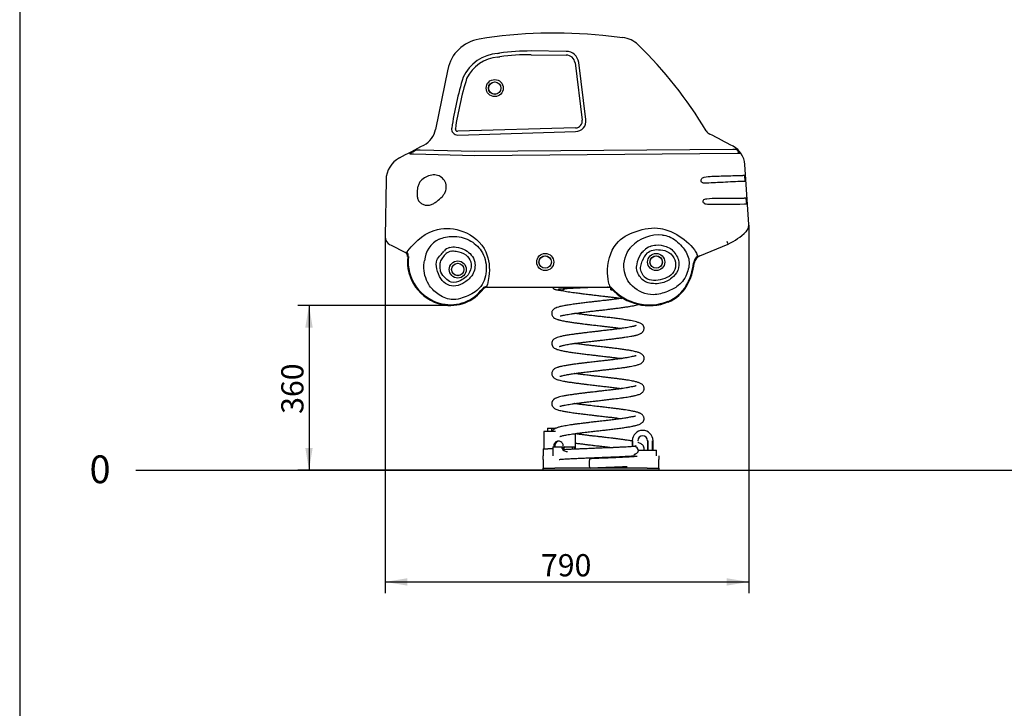
# Model space of a CAD drawing. Units: millimetres. Extents: x 20 to 203, y 5 to 287.
# Drawn here: x 20 to 126, y 162 to 236 of the extents above; entities that cross this region are included whole.
import ezdxf
from ezdxf.enums import TextEntityAlignment as Align
from ezdxf.lldxf.tags import DXFTag

# ---------------------------------------------------------------- set-up
doc = ezdxf.new("R2010")
doc.units = ezdxf.units.MM
for name, color, linetype in [('410-0075-00', 7, 'Continuous'), ('510-0001-00', 7, 'Continuous'), ('510-0007-00', 7, 'Continuous'), ('540-0002-00', 7, 'Continuous'), ('540-0003-00', 7, 'Continuous'), ('540-0004-00', 7, 'Continuous'), ('540-0005-00', 7, 'Continuous'), ('540-0006-00', 7, 'Continuous'), ('Default', 7, 'Continuous'), ('DONUTB', 7, 'Continuous'), ('PANEL_COCHE', 7, 'Continuous'), ('Predeterminado', 7, 'Continuous'), ('TAPON-A', 7, 'Continuous')]:
    doc.layers.add(name, color=color, linetype=linetype)
doc.styles.add('SEACAD_Arial', font='arial.ttf')
tags = doc.linetypes.add('HIDDEN2', pattern=[4.7625, 3.175, -1.5875]).pattern_tags.tags
tags[6:7] = [DXFTag(74, 4), DXFTag(75, 0), DXFTag(340, '0'), DXFTag(46, 0.0), DXFTag(50, 0.0), DXFTag(44, 0.0), DXFTag(45, 0.0)]
tags[4:5] = [DXFTag(74, 4), DXFTag(75, 0), DXFTag(340, '0'), DXFTag(46, 0.0), DXFTag(50, 0.0), DXFTag(44, 0.0), DXFTag(45, 0.0)]
doc.dimstyles.new('UNE', dxfattribs={"dimtxt": 2.4, "dimasz": 2.4, "dimexe": 1.2, "dimexo": 0, "dimgap": 1.2, "dimtad": 1, "dimdec": 0, "dimlfac": 20, "dimtxsty": 'SEACAD_Arial', "dimblk1": '_SE_FILLED', "dimblk2": '_SE_FILLED', "dimsah": 1, "dimcen": 1.2, "dimadec": 1, "dimazin": 0, "dimtfac": 1, "dimtdec": 0, "dimtmove": 0, "dimatfit": 3, "dimfxl": 1, "dimtolj": 1, "dimarcsym": 0})

# ---------------------------------------------------------------- blocks, each defined once
blk = doc.blocks.new('SE1')
at = {"layer": '410-0075-00', "color": 7, "linetype": 'Continuous'}
for p, q in [((77.03, 191.82), (77.44, 191.82)), ((77.03, 191.82), (77.03, 191.47)), ((77.44, 191.82), (77.89, 191.82)), ((77.44, 191.82), (77.44, 191.47)), ((77.89, 191.82), (77.89, 191.8))]:
    blk.add_line(p, q, dxfattribs=at)
at = {"layer": '510-0001-00', "color": 7, "linetype": 'Continuous'}
for p, q in [((76.56, 188.45), (76.56, 188.85)), ((89.06, 188.85), (89.06, 188.45)), ((76.56, 188.45), (76.56, 187.7)), ((76.56, 187.7), (76.56, 187.5)), ((76.56, 187.5), (77.81, 187.5)), ((76.56, 187.3), (76.56, 187.5)), ((87.81, 187.5), (77.81, 187.5)), ((87.81, 187.5), (89.06, 187.5)), ((89.06, 187.7), (89.06, 188.45)), ((89.06, 187.5), (89.06, 187.7)), ((89.06, 187.5), (89.06, 187.3)), ((77.81, 187.3), (76.56, 187.3)), ((87.81, 187.3), (77.81, 187.3)), ((89.06, 187.3), (87.81, 187.3))]:
    blk.add_line(p, q, dxfattribs=at)
at = {"layer": '510-0007-00', "color": 7, "linetype": 'Continuous'}
for q in [(83.86, 206.98), (84.07, 206.76)]:
    blk.add_line((83.85, 206.78), q, dxfattribs=at)
at = {"layer": '540-0002-00', "color": 7, "linetype": 'Continuous'}
for p, q in [((86.18, 190.47), (86.18, 189.83)), ((86.18, 190.47), (86.24, 190.47)), ((86.24, 189.83), (86.24, 190.47)), ((87.83, 190.47), (87.83, 189.46)), ((87.83, 190.47), (87.89, 190.47)), ((87.89, 189.46), (87.89, 190.47)), ((88.38, 189.46), (88.38, 190.47)), ((88.43, 190.47), (88.38, 190.47)), ((88.43, 189.46), (88.43, 190.47))]:
    blk.add_line(p, q, dxfattribs=at)
for radius in [1.12, 0.525]:
    blk.add_arc((87.31, 190.47), radius, 0, 180, dxfattribs=at)
at = {"layer": '540-0003-00', "color": 7, "linetype": 'Continuous'}
for p in [(86.9, 189.46), (88.8, 188.85)]:
    blk.add_line(p, (88.8, 189.46), dxfattribs=at)
blk.add_open_spline([(86.36, 188.99), (86.37, 188.99), (86.38, 188.99), (86.43, 189), (86.46, 189.01), (86.51, 189.02), (86.52, 189.03), (86.55, 189.05), (86.57, 189.05), (86.61, 189.08), (86.64, 189.1), (86.68, 189.13), (86.7, 189.15), (86.72, 189.17), (86.73, 189.18), (86.77, 189.22), (86.79, 189.25), (86.82, 189.29), (86.83, 189.31), (86.85, 189.34), (86.85, 189.35), (86.88, 189.4), (86.89, 189.43), (86.9, 189.46)], degree=3, knots=[0.5445338, 0.5445338, 0.5445338, 0.5445338, 0.5625, 0.5625, 0.625, 0.625, 0.65625, 0.65625, 0.6875, 0.6875, 0.75, 0.75, 0.78125, 0.78125, 0.8125, 0.8125, 0.875, 0.875, 0.90625, 0.90625, 0.9375, 0.9375, 1, 1, 1, 1], dxfattribs=at)
at = {"layer": '540-0004-00', "color": 7, "linetype": 'Continuous'}
for p, q in [((76.54, 189.6), (76.54, 188.85)), ((76.54, 189.6), (77.05, 189.6)), ((77.58, 189.6), (77.05, 189.6)), ((77.58, 189.77), (77.58, 189.6)), ((77.58, 189.6), (77.58, 188.85)), ((77.63, 189.8), (78.48, 189.8)), ((78.55, 189.77), (78.55, 189.77)), ((78.55, 189.77), (78.55, 189.77)), ((78.74, 189.6), (78.72, 189.6)), ((78.84, 189.77), (78.84, 189.77)), ((78.88, 189.8), (79.76, 189.8)), ((79.75, 189.77), (79.75, 189.77)), ((79.76, 189.8), (79.92, 189.8)), ((79.95, 189.77), (79.95, 189.55)), ((79.99, 189.6), (79.99, 189.56)), ((76.56, 188.85), (76.54, 188.85))]:
    blk.add_line(p, q, dxfattribs=at)
blk.add_arc((78.26, 189.8), 0.5, 325.6756, 336.4218, dxfattribs=at)
for points, knots in [([(77.58, 189.77), (77.58, 189.77), (77.58, 189.77), (77.58, 189.78), (77.58, 189.78), (77.59, 189.79), (77.59, 189.79), (77.61, 189.79), (77.61, 189.79), (77.62, 189.8), (77.63, 189.8), (77.63, 189.8)], [0, 0, 0, 0, 0.125, 0.125, 0.25, 0.25, 0.5, 0.5, 0.75, 0.75, 1, 1, 1, 1]), ([(78.55, 189.77), (78.55, 189.77), (78.55, 189.77), (78.55, 189.78), (78.55, 189.78), (78.54, 189.78), (78.54, 189.78), (78.53, 189.79), (78.52, 189.79), (78.51, 189.79), (78.5, 189.8), (78.49, 189.8), (78.48, 189.8), (78.48, 189.8)], [0, 0, 0, 0, 0.0625, 0.0625, 0.125, 0.125, 0.25, 0.25, 0.5, 0.5, 0.75, 0.75, 1, 1, 1, 1]), ([(78.55, 189.77), (78.56, 189.7), (78.59, 189.63), (78.66, 189.52), (78.71, 189.46), (78.88, 189.34), (79.02, 189.3), (79.16, 189.3), (79.17, 189.3), (79.17, 189.3)], [0, 0, 0, 0, 0.125, 0.125, 0.25, 0.25, 0.5, 0.5, 0.5079494, 0.5079494, 0.5079494, 0.5079494]), ([(78.8, 189.6), (78.81, 189.62), (78.82, 189.65), (78.83, 189.69), (78.84, 189.71), (78.84, 189.74), (78.84, 189.75), (78.84, 189.77)], [0, 0, 0, 0, 0.5, 0.5, 0.75, 0.75, 1, 1, 1, 1]), ([(78.88, 189.8), (78.88, 189.8), (78.87, 189.8), (78.86, 189.79), (78.86, 189.79), (78.85, 189.79), (78.85, 189.79), (78.85, 189.78), (78.84, 189.77), (78.84, 189.77)], [0, 0, 0, 0, 0.25, 0.25, 0.5, 0.5, 0.75, 0.75, 1, 1, 1, 1]), ([(79.67, 189.54), (79.67, 189.55), (79.68, 189.56), (79.73, 189.63), (79.75, 189.7), (79.75, 189.77)], [0.8511818, 0.8511818, 0.8511818, 0.8511818, 0.875, 0.875, 1, 1, 1, 1]), ([(79.75, 189.77), (79.75, 189.78), (79.75, 189.78), (79.76, 189.79), (79.76, 189.8), (79.76, 189.8)], [0, 0, 0, 0, 0.5, 0.5, 1, 1, 1, 1]), ([(79.95, 189.77), (79.95, 189.77), (79.95, 189.78), (79.94, 189.78), (79.94, 189.79), (79.93, 189.79), (79.92, 189.8), (79.92, 189.8)], [0, 0, 0, 0, 0.25, 0.25, 0.5, 0.5, 1, 1, 1, 1])]:
    blk.add_open_spline(points, degree=3, knots=knots, dxfattribs=at)
at = {"layer": '540-0005-00', "color": 7, "linetype": 'Continuous'}
for centre, major_axis, ratio, start_param, end_param in [((78.53, 207.22), (0, -0.5), 0.875733, 6.216855, 6.283185), ((78.53, 207.22), (0, -0.5), 0.875733, 0, 0.917309), ((86.41, 189.34), (0, 0.5), 0.875733, 0, 0.067618), ((86.41, 189.34), (0, 0.5), 0.875733, 4.712389, 6.283185), ((81.62, 188.02), (0, 0.5), 0.188551, 0.005721, 3.148938), ((86.41, 189.34), (0, 0.5), 0.875733, 3.240422, 3.338231)]:
    blk.add_ellipse(centre, major_axis=major_axis, ratio=ratio, start_param=start_param, end_param=end_param, dxfattribs=at)
for points, knots in [([(77.55, 207.05), (77.55, 207.04), (77.57, 207.01), (77.62, 206.95), (77.68, 206.9), (77.76, 206.85), (77.87, 206.81), (77.99, 206.78), (78.13, 206.76), (78.29, 206.74), (78.42, 206.73), (78.5, 206.72)], [0.93531422, 0.93531422, 0.93531422, 0.93531422, 0.93638332, 0.93964627, 0.94307384, 0.94955023, 0.95790219, 0.96816559, 0.97757915, 0.98818636, 1, 1, 1, 1]), ([(78.18, 206.86), (78.19, 206.86), (78.19, 206.86), (78.26, 206.87), (78.44, 206.89), (78.7, 206.91), (79.03, 206.93), (79.43, 206.95), (79.9, 206.98), (80.42, 207), (80.92, 207.02), (81.34, 207.04), (81.57, 207.05), (81.67, 207.05)], [0.0993814, 0.0993814, 0.0993814, 0.0993814, 0.1029872, 0.1163661, 0.1314203, 0.1471072, 0.1633742, 0.180185, 0.1972463, 0.2144666, 0.2318588, 0.2433054, 0.2518066, 0.2518066, 0.2518066, 0.2518066]), ([(78.47, 206.72), (78.57, 206.7), (78.74, 206.67), (79.07, 206.61), (79.41, 206.55), (79.75, 206.5), (80.09, 206.46), (80.44, 206.41), (80.81, 206.36), (81.16, 206.32), (81.45, 206.29), (81.78, 206.25), (82.17, 206.2), (82.61, 206.15), (83.02, 206.1), (83.4, 206.06), (83.81, 206.01), (84.23, 205.96), (84.64, 205.91), (84.9, 205.87), (85.02, 205.85)], [0.00029145, 0.00029145, 0.00029145, 0.00029145, 0.0034883, 0.00672356, 0.00970863, 0.01244474, 0.01493305, 0.01717514, 0.02008005, 0.02244008, 0.02425668, 0.02570487, 0.02867127, 0.03177018, 0.03397946, 0.03642066, 0.03909343, 0.04199738, 0.04512928, 0.04782275, 0.04782275, 0.04782275, 0.04782275]), ([(83.79, 207.01), (83.69, 207.03), (83.59, 207.04), (83.48, 207.05), (83.47, 207.05)], [0.961740051, 0.961740051, 0.961740051, 0.961740051, 0.963705754, 0.963814736, 0.963814736, 0.963814736, 0.963814736]), ([(85.2, 205.88), (85.14, 205.87), (84.94, 205.84), (84.59, 205.8), (84.14, 205.74), (83.73, 205.69), (83.35, 205.64), (83.01, 205.61), (82.64, 205.56), (82.22, 205.51), (81.72, 205.46), (81.19, 205.39), (80.64, 205.33), (80.06, 205.25), (79.5, 205.17), (78.99, 205.09), (78.54, 205.01), (78.18, 204.92), (77.95, 204.83), (77.79, 204.75), (77.66, 204.66), (77.56, 204.54), (77.5, 204.43), (77.47, 204.33), (77.47, 204.23), (77.47, 204.15), (77.5, 204.04), (77.56, 203.91), (77.69, 203.77), (77.85, 203.67), (78, 203.61), (78.15, 203.56), (78.29, 203.52), (78.44, 203.48), (78.64, 203.44), (78.92, 203.38), (79.28, 203.32), (79.7, 203.26), (80.13, 203.2), (80.52, 203.15), (80.9, 203.1), (81.27, 203.06), (81.63, 203.01), (81.97, 202.98), (82.25, 202.94), (82.53, 202.91), (82.85, 202.87), (83.23, 202.83), (83.64, 202.78), (84.07, 202.73), (84.5, 202.68), (84.81, 202.63), (84.98, 202.61), (85.01, 202.61)], [0.1000837, 0.1000837, 0.1000837, 0.1000837, 0.1014434, 0.1048922, 0.1080098, 0.1107943, 0.1132425, 0.115352, 0.1172928, 0.1202936, 0.1234087, 0.1267728, 0.1304643, 0.1344869, 0.1388428, 0.1433561, 0.147788, 0.1521546, 0.1564714, 0.1586186, 0.1608108, 0.1623278, 0.1637727, 0.1648864, 0.1656602, 0.166366, 0.1672599, 0.1689495, 0.1708817, 0.1735071, 0.1761391, 0.1782938, 0.1799623, 0.181828, 0.184182, 0.1870217, 0.1903448, 0.1941473, 0.1972047, 0.2000221, 0.2025637, 0.204831, 0.2074303, 0.2095489, 0.2111905, 0.2128475, 0.2148695, 0.2172557, 0.2199828, 0.2228549, 0.2258247, 0.2288923, 0.2297509, 0.2297509, 0.2297509, 0.2297509]), ([(78.37, 203.95), (78.37, 203.95), (78.37, 203.95), (78.39, 203.95), (78.44, 203.96), (78.54, 203.99), (78.72, 204.03), (78.95, 204.07), (79.24, 204.13), (79.57, 204.18), (79.99, 204.24), (80.48, 204.31), (81.03, 204.37), (81.57, 204.44), (82.08, 204.5), (82.57, 204.55), (83, 204.6), (83.4, 204.65), (83.79, 204.7), (84.22, 204.75), (84.69, 204.81), (85.16, 204.87), (85.61, 204.94), (85.99, 205), (86.3, 205.06), (86.59, 205.13), (86.77, 205.18), (86.86, 205.21), (86.87, 205.21)], [0.83689461, 0.83689461, 0.83689461, 0.83689461, 0.8379311, 0.83982642, 0.8418265, 0.84486455, 0.84790521, 0.85093869, 0.85395705, 0.85695127, 0.85985999, 0.86396738, 0.86776499, 0.87124768, 0.8744442, 0.87749434, 0.88042412, 0.88258283, 0.88509027, 0.88794794, 0.89115762, 0.89472318, 0.89840107, 0.90181334, 0.90495698, 0.9078315, 0.91163644, 0.91188355, 0.91188355, 0.91188355, 0.91188355]), ([(78.33, 200.67), (78.33, 200.66), (78.35, 200.67), (78.44, 200.7), (78.55, 200.74), (78.7, 200.77), (78.87, 200.81), (79.1, 200.85), (79.37, 200.9), (79.68, 200.95), (80.04, 201), (80.44, 201.05), (80.88, 201.11), (81.35, 201.16), (81.81, 201.22), (82.18, 201.26), (82.46, 201.29), (82.66, 201.31), (82.82, 201.33), (83, 201.35), (83.23, 201.38), (83.51, 201.41), (83.84, 201.45), (84.22, 201.5), (84.63, 201.55), (85.03, 201.6), (85.39, 201.66), (85.72, 201.71), (86.01, 201.76), (86.25, 201.8), (86.41, 201.83), (86.53, 201.86), (86.65, 201.89), (86.8, 201.93), (86.94, 201.98), (87.05, 202.03), (87.14, 202.08), (87.19, 202.11), (87.25, 202.15), (87.32, 202.23), (87.38, 202.32), (87.44, 202.43), (87.46, 202.54), (87.47, 202.65), (87.45, 202.74), (87.42, 202.83), (87.4, 202.88), (87.37, 202.93), (87.31, 202.99), (87.23, 203.07), (87.1, 203.14), (86.92, 203.23), (86.66, 203.31), (86.34, 203.39), (85.97, 203.46), (85.54, 203.53), (85.02, 203.61), (84.47, 203.68), (83.9, 203.75), (83.34, 203.82), (82.88, 203.87), (82.52, 203.91), (82.25, 203.94), (81.96, 203.98), (81.63, 204.01), (81.24, 204.06), (80.78, 204.12), (80.33, 204.17), (80.05, 204.21), (79.92, 204.23)], [0.6577809, 0.6577809, 0.6577809, 0.6577809, 0.6596147, 0.6618417, 0.6640167, 0.6661232, 0.6681579, 0.6707532, 0.6732909, 0.675953, 0.6787465, 0.6816707, 0.6847258, 0.6879128, 0.6909756, 0.693496, 0.695025, 0.6962431, 0.6971609, 0.6982152, 0.69963, 0.7014061, 0.7035445, 0.7060471, 0.708916, 0.712003, 0.7148371, 0.7173816, 0.72032, 0.7227367, 0.7246291, 0.7256923, 0.7271106, 0.7289017, 0.7310753, 0.7332536, 0.7343442, 0.7352263, 0.7359048, 0.7366782, 0.7375831, 0.738777, 0.7404667, 0.7418651, 0.7429284, 0.7436695, 0.7441435, 0.7448472, 0.7463398, 0.7483531, 0.7507022, 0.7529572, 0.7566943, 0.7601118, 0.7632386, 0.7674829, 0.7715345, 0.7754586, 0.7792566, 0.7829316, 0.7862273, 0.7880928, 0.7896934, 0.7913382, 0.7934447, 0.7960119, 0.7990375, 0.8025189, 0.8054512, 0.8054512, 0.8054512, 0.8054512]), ([(86.59, 202.91), (86.59, 202.91), (86.59, 202.91), (86.57, 202.9), (86.51, 202.89), (86.45, 202.87), (86.38, 202.85), (86.31, 202.83), (86.22, 202.81), (86.08, 202.78), (85.85, 202.74), (85.57, 202.69), (85.25, 202.64), (84.89, 202.59), (84.5, 202.54), (84.07, 202.48), (83.66, 202.43), (83.27, 202.39), (82.99, 202.35), (82.79, 202.33), (82.63, 202.31), (82.43, 202.29), (82.14, 202.26), (81.76, 202.21), (81.31, 202.16), (80.84, 202.1), (80.39, 202.05), (79.98, 201.99), (79.55, 201.93), (79.12, 201.86), (78.7, 201.79), (78.34, 201.71), (78.09, 201.64), (77.91, 201.57), (77.77, 201.49), (77.65, 201.39), (77.57, 201.3), (77.53, 201.23), (77.51, 201.17), (77.49, 201.14), (77.48, 201.09), (77.47, 201.03), (77.47, 200.96), (77.48, 200.89), (77.5, 200.85), (77.51, 200.81), (77.52, 200.78), (77.53, 200.76), (77.55, 200.73), (77.56, 200.7), (77.57, 200.67), (77.6, 200.62), (77.68, 200.53), (77.83, 200.43), (78.08, 200.33), (78.43, 200.23), (78.88, 200.14), (79.38, 200.05), (79.92, 199.98), (80.48, 199.9), (81.02, 199.84), (81.55, 199.77), (82.05, 199.72), (82.53, 199.66), (82.96, 199.61), (83.36, 199.56), (83.76, 199.52), (84.19, 199.46), (84.62, 199.41), (84.89, 199.37), (85.02, 199.36)], [0.2631634, 0.2631634, 0.2631634, 0.2631634, 0.2635053, 0.2651642, 0.2669419, 0.268473, 0.2697484, 0.2707627, 0.27158, 0.2735262, 0.2759808, 0.2789469, 0.2815093, 0.2843616, 0.2873977, 0.2901433, 0.2932581, 0.2957477, 0.2976085, 0.2985898, 0.2995427, 0.3007994, 0.3023602, 0.3049149, 0.307996, 0.3111663, 0.3142286, 0.3171846, 0.3200344, 0.3241069, 0.3280553, 0.3321402, 0.3363861, 0.3385659, 0.3408023, 0.3429328, 0.3445205, 0.3455337, 0.345851, 0.3461426, 0.3464281, 0.3467171, 0.3473458, 0.3477296, 0.3481189, 0.3482937, 0.3484699, 0.3486605, 0.3488757, 0.3494804, 0.350284, 0.3517854, 0.3545111, 0.3577268, 0.3609831, 0.365715, 0.3702983, 0.3747694, 0.3790545, 0.3830357, 0.3867178, 0.390103, 0.393238, 0.3962541, 0.3991875, 0.4014165, 0.4040045, 0.4069495, 0.410248, 0.4130852, 0.4130852, 0.4130852, 0.4130852]), ([(78.34, 197.42), (78.34, 197.42), (78.35, 197.42), (78.39, 197.44), (78.48, 197.46), (78.61, 197.5), (78.81, 197.54), (79.07, 197.6), (79.42, 197.66), (79.83, 197.72), (80.26, 197.78), (80.68, 197.83), (81.07, 197.88), (81.42, 197.92), (81.75, 197.96), (82.12, 198), (82.55, 198.05), (83.01, 198.11), (83.45, 198.16), (83.85, 198.2), (84.28, 198.26), (84.72, 198.31), (85.17, 198.37), (85.59, 198.43), (85.96, 198.5), (86.28, 198.56), (86.53, 198.61), (86.74, 198.67), (86.9, 198.72), (87.06, 198.78), (87.21, 198.87), (87.32, 198.97), (87.39, 199.06), (87.43, 199.16), (87.47, 199.27), (87.47, 199.4), (87.44, 199.57), (87.34, 199.72), (87.23, 199.82), (87.1, 199.91), (86.96, 199.97), (86.82, 200.02), (86.65, 200.07), (86.44, 200.12), (86.16, 200.18), (85.81, 200.24), (85.39, 200.31), (84.91, 200.37), (84.42, 200.44), (83.95, 200.49), (83.53, 200.55), (83.15, 200.59), (82.76, 200.63), (82.33, 200.68), (81.84, 200.74), (81.33, 200.8), (80.8, 200.86), (80.32, 200.93), (80.04, 200.96), (79.92, 200.98)], [0.4751702, 0.4751702, 0.4751702, 0.4751702, 0.4766134, 0.4783528, 0.4802973, 0.4824284, 0.4849581, 0.4878895, 0.4912239, 0.4948075, 0.498107, 0.5010745, 0.5037065, 0.5060014, 0.5079911, 0.5099644, 0.5130169, 0.5162319, 0.518624, 0.5212403, 0.5240819, 0.5271517, 0.5304515, 0.5339333, 0.5372599, 0.5403691, 0.5432601, 0.5459345, 0.5483929, 0.5509268, 0.5530988, 0.5550883, 0.5565407, 0.5574524, 0.5583635, 0.5595922, 0.5611647, 0.5628239, 0.5650253, 0.5671547, 0.5692249, 0.5712991, 0.5736399, 0.5762949, 0.5792623, 0.5825415, 0.5861338, 0.5899398, 0.5934449, 0.5965753, 0.5993329, 0.6017203, 0.6037501, 0.6067071, 0.6097912, 0.6130421, 0.6165657, 0.6203637, 0.6230005, 0.6230005, 0.6230005, 0.6230005]), ([(86.61, 199.67), (86.61, 199.67), (86.6, 199.67), (86.54, 199.65), (86.44, 199.62), (86.29, 199.58), (86.07, 199.53), (85.78, 199.47), (85.42, 199.41), (85.02, 199.36), (84.6, 199.3), (84.18, 199.24), (83.77, 199.19), (83.32, 199.14), (82.84, 199.09), (82.39, 199.03), (82.02, 198.99), (81.7, 198.95), (81.38, 198.92), (81.02, 198.87), (80.62, 198.83), (80.19, 198.77), (79.74, 198.71), (79.31, 198.64), (78.94, 198.58), (78.65, 198.53), (78.43, 198.48), (78.26, 198.44), (78.12, 198.4), (77.96, 198.34), (77.82, 198.28), (77.7, 198.19), (77.59, 198.08), (77.5, 197.93), (77.46, 197.77), (77.48, 197.6), (77.54, 197.46), (77.61, 197.36), (77.68, 197.29), (77.77, 197.22), (77.88, 197.16), (78.03, 197.1), (78.22, 197.03), (78.46, 196.97), (78.76, 196.91), (79.13, 196.85), (79.55, 196.78), (80, 196.72), (80.45, 196.66), (80.88, 196.6), (81.26, 196.56), (81.61, 196.52), (81.93, 196.48), (82.3, 196.44), (82.73, 196.39), (83.25, 196.33), (83.81, 196.26), (84.32, 196.2), (84.73, 196.14), (84.93, 196.12), (85.01, 196.11)], [0.4467597, 0.4467597, 0.4467597, 0.4467597, 0.4478506, 0.4496826, 0.4515747, 0.4542656, 0.4571497, 0.4602265, 0.4634942, 0.4668628, 0.4700477, 0.4730257, 0.4757946, 0.478354, 0.481794, 0.4849118, 0.4869208, 0.4888738, 0.4908736, 0.4931994, 0.4958683, 0.4988835, 0.5022463, 0.5059136, 0.5093224, 0.5123045, 0.5148572, 0.5169783, 0.5187681, 0.5208824, 0.5234597, 0.5254349, 0.5272699, 0.5289846, 0.5306523, 0.5322799, 0.5337107, 0.5348664, 0.5358599, 0.5375076, 0.5395755, 0.5420594, 0.5448161, 0.5477909, 0.5509867, 0.5544061, 0.5580515, 0.5616363, 0.564873, 0.5677636, 0.5703107, 0.5725168, 0.5744602, 0.5764319, 0.5794934, 0.5827324, 0.5863479, 0.5903536, 0.5932411, 0.5950954, 0.5950954, 0.5950954, 0.5950954]), ([(78.34, 194.17), (78.34, 194.17), (78.35, 194.18), (78.38, 194.19), (78.44, 194.2), (78.52, 194.23), (78.64, 194.26), (78.83, 194.3), (79.06, 194.35), (79.35, 194.39), (79.68, 194.45), (80.07, 194.5), (80.49, 194.56), (80.91, 194.61), (81.29, 194.66), (81.63, 194.7), (81.92, 194.73), (82.17, 194.76), (82.36, 194.78), (82.54, 194.8), (82.77, 194.83), (83.1, 194.86), (83.47, 194.91), (83.86, 194.96), (84.24, 195), (84.59, 195.05), (84.95, 195.09), (85.3, 195.14), (85.64, 195.19), (85.97, 195.25), (86.3, 195.31), (86.61, 195.38), (86.85, 195.45), (87.02, 195.51), (87.18, 195.6), (87.32, 195.71), (87.41, 195.84), (87.45, 195.95), (87.47, 196.04), (87.47, 196.15), (87.45, 196.26), (87.39, 196.4), (87.28, 196.54), (87.14, 196.63), (87.01, 196.7), (86.87, 196.75), (86.71, 196.8), (86.54, 196.85), (86.34, 196.89), (86.09, 196.94), (85.77, 197), (85.37, 197.06), (84.94, 197.12), (84.5, 197.18), (84.07, 197.23), (83.66, 197.28), (83.25, 197.33), (82.86, 197.37), (82.53, 197.41), (82.29, 197.44), (82.1, 197.46), (81.92, 197.48), (81.69, 197.51), (81.41, 197.54), (81.07, 197.58), (80.7, 197.63), (80.32, 197.68), (80.07, 197.71), (79.94, 197.73), (79.93, 197.73)], [0.2943123, 0.2943123, 0.2943123, 0.2943123, 0.294986, 0.2962828, 0.2977259, 0.2992317, 0.3016078, 0.3041251, 0.3067826, 0.3095791, 0.3125148, 0.3155872, 0.3187332, 0.3216046, 0.324145, 0.3263519, 0.3282239, 0.3297598, 0.3309587, 0.3318317, 0.3332377, 0.3352709, 0.3379335, 0.3403459, 0.3429307, 0.3453971, 0.3477411, 0.3506755, 0.353393, 0.3558915, 0.3595243, 0.3633884, 0.3661083, 0.3689369, 0.3716712, 0.3736504, 0.3755865, 0.376731, 0.3776321, 0.3783116, 0.3795373, 0.3812057, 0.3831303, 0.3849649, 0.3873162, 0.3895836, 0.3917664, 0.3938844, 0.3962056, 0.398852, 0.4018205, 0.4051106, 0.4087213, 0.4116391, 0.4146614, 0.4174068, 0.4198225, 0.4225307, 0.4246574, 0.4262043, 0.4270452, 0.4281395, 0.4296054, 0.4314417, 0.4336469, 0.4362194, 0.4389562, 0.4415447, 0.4419062, 0.4419062, 0.4419062, 0.4419062]), ([(86.59, 196.41), (86.59, 196.41), (86.58, 196.41), (86.51, 196.38), (86.39, 196.35), (86.2, 196.3), (85.91, 196.25), (85.56, 196.19), (85.18, 196.13), (84.79, 196.07), (84.39, 196.02), (83.99, 195.97), (83.62, 195.93), (83.29, 195.89), (83, 195.85), (82.77, 195.83), (82.59, 195.81), (82.43, 195.79), (82.23, 195.76), (81.94, 195.73), (81.55, 195.69), (81.12, 195.64), (80.68, 195.58), (80.26, 195.53), (79.84, 195.47), (79.41, 195.41), (79.01, 195.34), (78.63, 195.27), (78.34, 195.21), (78.12, 195.14), (77.97, 195.09), (77.86, 195.04), (77.79, 195.01), (77.75, 194.98), (77.73, 194.96), (77.71, 194.95), (77.71, 194.94), (77.7, 194.93), (77.69, 194.93), (77.69, 194.92), (77.68, 194.91), (77.67, 194.9), (77.67, 194.9), (77.66, 194.89), (77.65, 194.88), (77.63, 194.85), (77.59, 194.8), (77.55, 194.74), (77.51, 194.66), (77.48, 194.58), (77.47, 194.49), (77.47, 194.41), (77.49, 194.35), (77.5, 194.29), (77.54, 194.21), (77.59, 194.14), (77.7, 194.01), (77.9, 193.89), (78.11, 193.82), (78.33, 193.75), (78.62, 193.69), (78.99, 193.62), (79.47, 193.54), (80.03, 193.46), (80.6, 193.39), (81.14, 193.32), (81.62, 193.27), (82.06, 193.21), (82.43, 193.17), (82.71, 193.14), (82.95, 193.11), (83.21, 193.08), (83.54, 193.04), (83.91, 193), (84.3, 192.95), (84.67, 192.9), (84.9, 192.87), (85.01, 192.86)], [0.6284476, 0.6284476, 0.6284476, 0.6284476, 0.6293051, 0.6319323, 0.6345301, 0.6370706, 0.6407561, 0.6445273, 0.6473058, 0.6502972, 0.6535035, 0.65605, 0.6585718, 0.6607549, 0.6625876, 0.6640692, 0.6651992, 0.6660374, 0.6670889, 0.668999, 0.671492, 0.6745711, 0.6772678, 0.6802974, 0.6834335, 0.6864566, 0.690311, 0.69397, 0.6974369, 0.7002018, 0.7028322, 0.7045967, 0.7057807, 0.7062042, 0.706356, 0.7064767, 0.7065304, 0.7065828, 0.7066371, 0.7066959, 0.7068313, 0.7068961, 0.7069588, 0.7070241, 0.7070962, 0.7072724, 0.7077945, 0.7085764, 0.7096306, 0.7111952, 0.712515, 0.7135926, 0.7144316, 0.7150332, 0.7155128, 0.7167439, 0.7186551, 0.7223156, 0.7254847, 0.7284471, 0.7314466, 0.73551, 0.7396897, 0.744054, 0.7486025, 0.7517399, 0.7549491, 0.7578175, 0.7601439, 0.7619296, 0.7631929, 0.7646872, 0.7668117, 0.7695631, 0.7720368, 0.7748599, 0.7774217, 0.7774217, 0.7774217, 0.7774217]), ([(78.35, 190.92), (78.35, 190.92), (78.35, 190.92), (78.36, 190.93), (78.42, 190.95), (78.52, 190.98), (78.67, 191.02), (78.88, 191.06), (79.12, 191.11), (79.4, 191.15), (79.74, 191.2), (80.12, 191.26), (80.52, 191.31), (80.9, 191.36), (81.24, 191.4), (81.58, 191.44), (81.88, 191.48), (82.18, 191.51), (82.53, 191.55), (82.98, 191.6), (83.53, 191.66), (84.1, 191.73), (84.68, 191.81), (85.24, 191.88), (85.7, 191.95), (86.09, 192.02), (86.43, 192.09), (86.71, 192.16), (86.92, 192.23), (87.09, 192.31), (87.22, 192.39), (87.31, 192.47), (87.37, 192.54), (87.4, 192.6), (87.43, 192.66), (87.45, 192.73), (87.47, 192.81), (87.47, 192.92), (87.44, 193.04), (87.38, 193.15), (87.29, 193.27), (87.2, 193.35), (87.1, 193.4), (87, 193.45), (86.88, 193.5), (86.75, 193.54), (86.64, 193.57), (86.53, 193.6), (86.41, 193.63), (86.23, 193.66), (86.02, 193.7), (85.76, 193.75), (85.46, 193.79), (85.1, 193.85), (84.7, 193.9), (84.3, 193.95), (83.93, 194), (83.6, 194.04), (83.31, 194.07), (83.06, 194.1), (82.81, 194.13), (82.58, 194.15), (82.32, 194.19), (82.02, 194.22), (81.68, 194.26), (81.28, 194.31), (80.84, 194.36), (80.4, 194.41), (80.1, 194.46), (79.95, 194.48), (79.92, 194.48)], [0.1133917, 0.1133917, 0.1133917, 0.1133917, 0.1138, 0.1153229, 0.1167304, 0.1187156, 0.1211181, 0.1239418, 0.126339, 0.1289751, 0.1318519, 0.1349408, 0.1378506, 0.1404575, 0.1427595, 0.1447554, 0.1469378, 0.1486269, 0.1503975, 0.1534881, 0.1570588, 0.1608389, 0.1647839, 0.168898, 0.1731839, 0.1762328, 0.1795343, 0.1831146, 0.1854097, 0.1878224, 0.1903429, 0.1925057, 0.1940696, 0.1949123, 0.1953922, 0.1958968, 0.1968689, 0.1980983, 0.1995573, 0.2008954, 0.2020456, 0.2034416, 0.2048806, 0.2066705, 0.2086207, 0.2102991, 0.2116972, 0.2128204, 0.2143381, 0.2162278, 0.2185226, 0.220797, 0.2233627, 0.2262177, 0.2293094, 0.2321544, 0.2346331, 0.2367476, 0.2384996, 0.2402737, 0.2415088, 0.2430923, 0.244643, 0.2465037, 0.2486734, 0.2510898, 0.2542615, 0.257326, 0.2602843, 0.2608856, 0.2608856, 0.2608856, 0.2608856]), ([(86.54, 193.11), (86.53, 193.11), (86.52, 193.11), (86.46, 193.11), (86.35, 193.08), (86.19, 193.05), (86.01, 193.02), (85.8, 192.98), (85.5, 192.93), (85.1, 192.87), (84.57, 192.79), (84.01, 192.72), (83.51, 192.66), (83.08, 192.61), (82.74, 192.57), (82.44, 192.54), (82.17, 192.51), (81.89, 192.48), (81.57, 192.44), (81.19, 192.39), (80.74, 192.34), (80.3, 192.28), (79.88, 192.23), (79.51, 192.17), (79.19, 192.12), (78.88, 192.07), (78.61, 192.02), (78.38, 191.97), (78.2, 191.92), (78.06, 191.87), (77.89, 191.81), (77.73, 191.72), (77.61, 191.61), (77.55, 191.52), (77.53, 191.47)], [0.80958726, 0.80958726, 0.80958726, 0.80958726, 0.81127152, 0.81406792, 0.81675242, 0.81931601, 0.82174861, 0.82404054, 0.82618483, 0.83028659, 0.83426682, 0.83812143, 0.84184989, 0.84424308, 0.84640294, 0.84829907, 0.84993087, 0.85151885, 0.8535471, 0.85603325, 0.85897999, 0.86239142, 0.86525779, 0.86821475, 0.87097357, 0.87353034, 0.87662283, 0.87935268, 0.8817192, 0.88375082, 0.88600455, 0.88873808, 0.89090455, 0.89259401, 0.89259401, 0.89259401, 0.89259401]), ([(86.18, 190.42), (86.06, 190.45), (85.83, 190.49), (85.46, 190.55), (85.07, 190.6), (84.67, 190.66), (84.26, 190.71), (83.89, 190.75), (83.54, 190.79), (83.24, 190.83), (82.99, 190.86), (82.8, 190.88), (82.64, 190.9), (82.44, 190.92), (82.17, 190.95), (81.8, 190.99), (81.4, 191.04), (80.98, 191.09), (80.57, 191.14), (80.24, 191.19), (80.06, 191.21), (80, 191.22)], [0.03594204, 0.03594204, 0.03594204, 0.03594204, 0.0396887, 0.04247962, 0.04550213, 0.04875449, 0.05134537, 0.05394274, 0.05620735, 0.05812044, 0.05968296, 0.06089588, 0.06177118, 0.06274168, 0.06452797, 0.06687548, 0.06978035, 0.07232424, 0.07517844, 0.07808975, 0.07934913, 0.07934913, 0.07934913, 0.07934913]), ([(86.38, 189.84), (86.27, 189.84), (86.09, 189.82), (85.73, 189.8), (85.36, 189.78), (84.94, 189.76), (84.5, 189.74), (84.04, 189.72), (83.62, 189.7), (83.26, 189.69), (82.95, 189.68), (82.68, 189.67), (82.45, 189.66), (82.22, 189.65), (81.96, 189.64), (81.64, 189.63), (81.29, 189.61), (80.86, 189.59), (80.38, 189.57), (79.88, 189.55), (79.42, 189.53), (79.02, 189.51), (78.8, 189.49), (78.7, 189.48)], [0, 0, 0, 0, 0.016834, 0.0325734, 0.0472237, 0.0607761, 0.0771185, 0.0914851, 0.1038779, 0.1143739, 0.1233925, 0.1310034, 0.1372068, 0.1431781, 0.1507542, 0.1599582, 0.1706469, 0.1816311, 0.1981575, 0.2147637, 0.2314626, 0.2485359, 0.263032, 0.263032, 0.263032, 0.263032]), ([(80, 190.22), (80.09, 190.2), (80.32, 190.17), (80.69, 190.13), (81.09, 190.08), (81.47, 190.03), (81.83, 189.99), (82.16, 189.95), (82.44, 189.92), (82.68, 189.89), (82.91, 189.87), (83.22, 189.83), (83.57, 189.79), (83.88, 189.75), (84.06, 189.73), (84.11, 189.72)], [0.9254996, 0.9254996, 0.9254996, 0.9254996, 0.92751098, 0.93044953, 0.93319806, 0.93563308, 0.93775644, 0.94010544, 0.94190449, 0.94315619, 0.94448866, 0.94643901, 0.94900535, 0.95133296, 0.95255518, 0.95255518, 0.95255518, 0.95255518]), ([(86.59, 189.91), (86.59, 189.91), (86.58, 189.91), (86.55, 189.9), (86.47, 189.87), (86.38, 189.85), (86.32, 189.83)], [0.991627807, 0.991627807, 0.991627807, 0.991627807, 0.99263683, 0.994614244, 0.997063367, 1, 1, 1, 1]), ([(87.45, 189.46), (87.46, 189.5), (87.48, 189.61), (87.45, 189.79), (87.36, 189.95), (87.22, 190.09), (87.06, 190.18), (86.92, 190.23), (86.83, 190.27), (86.79, 190.28)], [0.01490514, 0.01490514, 0.01490514, 0.01490514, 0.01602873, 0.01801733, 0.02008892, 0.0220375, 0.02474023, 0.02731236, 0.02890743, 0.02890743, 0.02890743, 0.02890743]), ([(78.27, 188.45), (78.3, 188.45), (78.37, 188.46), (78.52, 188.47), (78.76, 188.49), (79.08, 188.51), (79.51, 188.53), (80.04, 188.56), (80.6, 188.58), (81.11, 188.6), (81.54, 188.62), (81.87, 188.63), (82.11, 188.64), (82.29, 188.65), (82.45, 188.66), (82.66, 188.67), (82.95, 188.68), (83.31, 188.69), (83.75, 188.71), (84.19, 188.73), (84.61, 188.74), (84.99, 188.76), (85.38, 188.78), (85.76, 188.8), (86.14, 188.82), (86.33, 188.84), (86.44, 188.85)], [0.6998604, 0.6998604, 0.6998604, 0.6998604, 0.7096033, 0.7221019, 0.7362058, 0.7503232, 0.7705856, 0.7897669, 0.807838, 0.8247967, 0.836415, 0.8459296, 0.85323, 0.8574114, 0.8609212, 0.8672788, 0.8753315, 0.8858124, 0.8987304, 0.9140751, 0.9256664, 0.9383501, 0.9521269, 0.9669934, 0.9829472, 1, 1, 1, 1]), ([(86.73, 188.77), (86.73, 188.77), (86.72, 188.77), (86.69, 188.77), (86.61, 188.76), (86.47, 188.75), (86.21, 188.73), (85.86, 188.71), (85.41, 188.68), (84.87, 188.66), (84.25, 188.63), (83.59, 188.6), (82.93, 188.58), (82.25, 188.55), (81.85, 188.53), (81.62, 188.52)], [0.7986967, 0.7986967, 0.7986967, 0.7986967, 0.8025335, 0.8090253, 0.8161814, 0.8313852, 0.8477459, 0.8652456, 0.8838677, 0.9036107, 0.9237179, 0.9434213, 0.9627093, 0.9815663, 1, 1, 1, 1]), ([(81.62, 187.52), (81.79, 187.53), (82.06, 187.54), (82.5, 187.56), (82.96, 187.58), (83.46, 187.6), (84, 187.62), (84.52, 187.64), (85.01, 187.66), (85.37, 187.68), (85.57, 187.69), (85.62, 187.69)], [0, 0, 0, 0, 0.0131859, 0.0255378, 0.0370628, 0.0529668, 0.0687475, 0.0847732, 0.1010484, 0.1176118, 0.1235024, 0.1235024, 0.1235024, 0.1235024])]:
    blk.add_open_spline(points, degree=3, knots=knots, dxfattribs=at)
at = {"layer": '540-0006-00', "color": 7, "linetype": 'Continuous'}
for p, q in [((77.06, 191.47), (76.61, 191.47)), ((76.61, 191.47), (76.61, 189.6)), ((77.88, 191.47), (77.06, 191.47)), ((80.01, 191.24), (80.01, 189.6)), ((77.58, 189.6), (77.06, 189.6)), ((77.69, 189.96), (77.68, 189.8)), ((77.8, 189.8), (77.81, 189.96)), ((78.74, 189.6), (78.72, 189.96)), ((78.8, 189.6), (78.74, 189.6)), ((80.01, 189.6), (79.95, 189.6))]:
    blk.add_line(p, q, dxfattribs=at)
blk.add_arc((78.31, 189.92), 0.5, 94.9569, 175.8336, dxfattribs=at)
for points, knots in [([(78.72, 189.96), (78.71, 190.02), (78.69, 190.08), (78.64, 190.2), (78.6, 190.25), (78.5, 190.33), (78.45, 190.37), (78.33, 190.41), (78.27, 190.42), (78.08, 190.42), (77.95, 190.37), (77.81, 190.25), (77.77, 190.2), (77.72, 190.08), (77.7, 190.02), (77.69, 189.96)], [0, 0, 0, 0, 0.125, 0.125, 0.25, 0.25, 0.375, 0.375, 0.5, 0.5, 0.75, 0.75, 0.875, 0.875, 1, 1, 1, 1]), ([(77.79, 189.8), (77.79, 189.82), (77.8, 189.85), (77.8, 189.89), (77.8, 189.91), (77.8, 189.93), (77.8, 189.93), (77.81, 189.94), (77.81, 189.95), (77.81, 189.95), (77.81, 189.95), (77.81, 189.94), (77.81, 189.93), (77.81, 189.91), (77.81, 189.89), (77.8, 189.85), (77.8, 189.83), (77.8, 189.8)], [0.2683496, 0.2683496, 0.2683496, 0.2683496, 0.375, 0.375, 0.4375, 0.4375, 0.46875, 0.46875, 0.5, 0.5, 0.53125, 0.53125, 0.5625, 0.5625, 0.625, 0.625, 0.73662, 0.73662, 0.73662, 0.73662])]:
    blk.add_open_spline(points, degree=3, knots=knots, dxfattribs=at)
at = {"layer": 'DONUTB', "color": 7, "linetype": 'Continuous'}
for centre, radius in [((71.31, 228.58), 0.925), ((71.31, 228.58), 0.675), ((67.31, 208.98), 0.925), ((76.77, 209.78), 0.925), ((76.77, 209.78), 0.675), ((88.77, 209.78), 0.925), ((88.77, 209.78), 0.675), ((67.31, 208.98), 0.675)]:
    blk.add_circle(centre, radius, dxfattribs=at)
at = {"layer": 'PANEL_COCHE', "color": 7, "linetype": 'Continuous'}
for p, q in [((85.17, 234.03), (83, 234.26)), ((75.25, 232.19), (79.04, 232.15)), ((79.05, 232.55), (75.26, 232.59)), ((80, 231.3), (80.78, 225.13)), ((81.17, 225.18), (80.4, 231.35)), ((66.23, 230.61), (64.91, 224.12)), ((80.05, 224.28), (67.3, 223.91)), ((67.31, 223.51), (80.06, 223.88)), ((62.14, 221.54), (62.13, 221.49)), ((63.23, 221.86), (62.78, 221.88)), ((69.15, 221.71), (63.23, 221.86)), ((69.14, 221.31), (97.53, 221.56)), ((97.06, 221.96), (69.15, 221.71)), ((97.44, 221.96), (97.06, 221.96)), ((97.53, 221.56), (97.82, 221.56)), ((62.13, 221.49), (62.51, 221.48)), ((62.51, 221.48), (69.14, 221.31)), ((98.79, 213.84), (98.35, 220.33)), ((59.55, 218.67), (59.46, 212.54)), ((98.4, 218.51), (98.36, 219.13)), ((98.57, 216.02), (98.52, 216.68)), ((60.02, 211.63), (61.66, 210.81)), ((93.51, 210.46), (96.57, 211.72)), ((70.41, 207.13), (70.45, 207.13)), ((70.41, 207.05), (83.63, 207.05))]:
    blk.add_line(p, q, dxfattribs=at)
for centre, radius, start, end in [((77.77, 183.59), 50.94, 84.1005, 99.1984), ((70.29, 229.78), 4.14, 99.1984, 168.5317), ((84.88, 231.28), 2.77, 45.7881, 84.1005), ((54.54, 200.09), 46.28, 31.0726, 45.7881), ((71.97, 227.86), 4.49, 94.6118, 155.0991), ((71.29, 236.26), 3.94, 274.6118, 277.9606), ((75.06, 209.3), 23.29, 89.5094, 97.9606), ((75.06, 209.3), 22.89, 89.5081, 97.9968), ((79.03, 231.18), 1.37, 7.1851, 89.5081), ((71.97, 227.86), 4.09, 94.584, 154.7263), ((71.33, 235.85), 3.93, 274.584, 277.9968), ((79.03, 231.18), 0.971, 7.1851, 89.5081), ((103.17, 218.88), 36.91, 162.8795, 171.6398), ((103.17, 218.88), 36.51, 162.923, 171.6398), ((80.03, 225.03), 0.75, 271.6991, 7.1851), ((80.03, 225.03), 1.15, 271.3881, 7.1851), ((62.48, 224.61), 2.48, 297.9488, 348.5317), ((67.29, 224.16), 0.65, 171.6398, 271.3881), ((67.29, 224.16), 0.25, 171.6398, 271.6991), ((95.04, 224.49), 1, 211.0726, 242.5713), ((-34.43, -24.97), 280.06, 61.991, 62.5713), ((-135.42, 597.62), 424.73, 297.5471, 297.9488), ((-135.42, 597.62), 424.81, 297.7132, 297.8105), ((95.96, 220.17), 2.4, 3.8229, 61.991), ((95.96, 220.17), 2.32, 36.9375, 50.5004), ((62.26, 218.63), 2.71, 117.5471, 179.1633), ((64.85, 217.03), 2.17, 94.8406, 131.1888), ((64.77, 217.9), 1.3, 342.4001, 94.8406), ((98.16, 171.44), 47.7, 89.7576, 90.0268), ((98.2, 204.19), 12.5, 88.5158, 89.5445), ((93.58, 218.04), 6.99, 295.2686, 314.5731), ((97.79, 213.77), 1, 314.5731, 359.1636), ((97.79, 213.77), 1, 359.1636, 3.8229), ((60.46, 212.52), 1, 179.1635, 243.5751), ((66.5, 209.73), 2.79, 115.646, 175.9812), ((89.09, 208.51), 4.2, 84.9422, 135.8907), ((72.5, 202.41), 13.62, 140.9497, 141.8902), ((67.02, 209.46), 1.56, 106.1585, 149.7131), ((66.93, 209.97), 1.48, 109.8335, 138.0039), ((88.92, 209.51), 2.11, 112.265, 133.9869), ((61.47, 210.44), 0.42, 353.2597, 63.5751), ((61.47, 210.44), 0.496, 353.2597, 50.9103), ((66.61, 209.83), 4.75, 173.2597, 257.9479), ((66.61, 209.83), 4.67, 173.2597, 257.9479), ((89.61, 209.06), 2.49, 136.6852, 160.7204), ((93.89, 209.53), 1.08, 124.7037, 173.1767), ((93.89, 209.53), 1, 112.4155, 173.1767), ((88.6, 208.36), 5.11, 23.7989, 26.3372), ((86.44, 210.42), 6.42, 330.5157, 353.1767), ((86.44, 210.42), 6.5, 330.5157, 353.1767), ((66.53, 209.49), 4.4, 257.9479, 323.7844), ((66.53, 209.49), 4.32, 257.9479, 323.7844), ((70.41, 206.65), 0.476, 90, 143.7844), ((70.41, 206.65), 0.4, 90, 143.7844), ((59.78, 210.09), 11.08, 344.4813, 345.678), ((83.63, 206.65), 0.4, 41.5732, 90), ((90, 208.88), 6.49, 193.6854, 195.8522), ((83.63, 206.65), 0.476, 41.5732, 74.8546), ((88.04, 210.57), 5.5, 221.5732, 291.8389), ((88.04, 210.57), 5.42, 221.5732, 291.8389), ((88.58, 209.21), 3.97, 291.8389, 330.5157), ((88.58, 209.21), 4.04, 291.8389, 330.5157)]:
    blk.add_arc(centre, radius, start, end, dxfattribs=at)
for points, knots in [([(63.42, 218.66), (63.39, 218.64), (63.37, 218.62), (63.32, 218.57), (63.3, 218.55), (63.24, 218.47), (63.2, 218.42), (63.11, 218.25), (63.06, 218.13), (62.98, 217.88), (62.96, 217.76), (62.92, 217.51), (62.91, 217.38), (62.91, 217.12), (62.91, 216.99), (62.94, 216.74), (62.97, 216.61), (63.06, 216.43), (63.09, 216.38), (63.18, 216.28), (63.22, 216.23), (63.32, 216.15), (63.38, 216.11), (63.49, 216.05), (63.55, 216.02), (63.67, 215.98), (63.73, 215.96), (63.86, 215.93), (63.92, 215.92), (64.05, 215.91), (64.11, 215.92), (64.24, 215.93), (64.3, 215.95), (64.43, 215.98), (64.49, 216.01), (64.61, 216.06), (64.66, 216.09), (64.83, 216.19), (64.94, 216.26), (65.25, 216.49), (65.45, 216.65), (65.71, 216.94), (65.79, 217.04), (65.92, 217.26), (65.97, 217.38), (66.01, 217.51)], [0, 0, 0, 0, 0.015625, 0.015625, 0.03125, 0.03125, 0.0625, 0.0625, 0.125, 0.125, 0.1875, 0.1875, 0.25, 0.25, 0.3125, 0.3125, 0.375, 0.375, 0.40625, 0.40625, 0.4375, 0.4375, 0.46875, 0.46875, 0.5, 0.5, 0.53125, 0.53125, 0.5625, 0.5625, 0.59375, 0.59375, 0.625, 0.625, 0.65625, 0.65625, 0.6875, 0.6875, 0.75, 0.75, 0.875, 0.875, 0.9375, 0.9375, 1, 1, 1, 1]), ([(98.18, 218.5), (97.42, 218.46), (96.11, 218.4), (94.82, 218.33), (93.63, 218.27), (93.61, 218.81), (94.14, 219.02), (95.03, 219.06), (96.52, 219.11), (97.54, 219.13), (98.13, 219.14)], [0, 0, 0, 0, 0.236066, 0.427867, 0.48098, 0.516385, 0.555347, 0.642848, 0.80884, 1, 1, 1, 1]), ([(98.4, 218.51), (98.39, 218.51), (98.37, 218.51), (98.34, 218.5), (98.32, 218.5), (98.28, 218.5), (98.26, 218.5), (98.23, 218.5), (98.22, 218.5), (98.2, 218.5), (98.19, 218.5), (98.18, 218.5)], [0, 0, 0, 0, 0.25, 0.25, 0.5, 0.5, 0.75, 0.75, 0.875, 0.875, 1, 1, 1, 1]), ([(98.34, 216.02), (97.53, 216.01), (95.94, 216), (94.98, 215.99), (94.23, 216.01), (93.88, 216.1), (93.75, 216.53), (94.59, 216.69), (95.55, 216.7), (97.01, 216.67), (97.99, 216.69), (98.3, 216.69)], [0, 0, 0, 0, 0.06248, 0.299865, 0.34263, 0.365413, 0.423672, 0.471065, 0.618348, 0.874414, 1, 1, 1, 1]), ([(98.57, 216.02), (98.55, 216.02), (98.54, 216.02), (98.5, 216.02), (98.48, 216.02), (98.45, 216.02), (98.43, 216.02), (98.39, 216.02), (98.38, 216.02), (98.36, 216.02), (98.35, 216.02), (98.34, 216.02)], [0, 0, 0, 0, 0.25, 0.25, 0.5, 0.5, 0.75, 0.75, 0.875, 0.875, 1, 1, 1, 1]), ([(61.92, 211), (62.84, 212.13), (64.58, 213.61), (68.17, 213.34), (70.64, 211.27), (70.81, 208.76), (70.59, 207.64), (70.51, 207.35)], [0, 0, 0, 0, 0.291636, 0.493338, 0.736083, 0.933321, 1, 1, 1, 1]), ([(83.69, 207.35), (83.59, 207.74), (83.38, 209.17), (83.99, 211.87), (86.6, 213.25), (89.02, 213.66), (91.22, 212.72), (92.61, 211.64), (93.1, 210.78), (93.18, 210.62)], [0, 0, 0, 0, 0.086984, 0.310104, 0.480665, 0.66192, 0.789309, 0.961848, 1, 1, 1, 1]), ([(65.3, 212.24), (65.73, 212.45), (66.91, 212.68), (68.57, 212.29), (70.07, 211.01), (70.58, 209.02), (70.05, 207.09), (68.74, 206.23), (67.51, 205.79), (66.43, 205.64), (65.12, 206.25), (63.94, 207.46), (63.57, 208.89), (63.68, 209.74), (63.72, 209.92)], [0, 0, 0, 0, 0.078661, 0.179646, 0.27421, 0.385046, 0.4963, 0.591597, 0.636601, 0.692924, 0.778502, 0.855562, 0.967864, 1, 1, 1, 1]), ([(89.46, 212.69), (89.7, 212.67), (90.54, 212.48), (91.57, 211.56), (92.46, 210.21), (92.23, 208.52), (91.35, 207.22), (89.93, 206.54), (88.19, 206.02), (86.12, 206.88), (84.96, 209.05), (85.5, 210.76), (86.04, 211.4), (86.07, 211.43)], [0, 0, 0, 0, 0.042233, 0.144537, 0.236804, 0.324675, 0.426261, 0.502978, 0.592817, 0.733343, 0.849574, 0.991896, 1, 1, 1, 1]), ([(96.57, 211.72), (96.57, 211.72), (96.57, 211.72), (96.57, 211.72), (96.56, 211.75), (96.51, 211.85), (96.48, 211.92), (96.45, 211.99)], [0.4999985, 0.4999985, 0.4999985, 0.4999985, 0.5, 0.5, 0.75, 0.75, 1, 1, 1, 1]), ([(66.42, 211.37), (66.65, 211.43), (67.25, 211.44), (68.11, 211.16), (68.82, 210.57), (69.3, 209.63), (69.05, 208.39), (68.13, 207.58), (67.16, 207.11), (66.13, 207.25), (65.37, 208.01), (65.02, 208.96), (64.92, 209.95), (65.44, 210.53), (65.69, 210.82), (65.82, 210.97)], [0, 0, 0, 0, 0.058401, 0.14637, 0.212506, 0.28071, 0.394235, 0.488406, 0.574068, 0.649639, 0.727333, 0.822038, 0.898711, 0.952716, 1, 1, 1, 1]), ([(66.59, 210.96), (66.77, 210.99), (67.31, 210.96), (68.19, 210.67), (68.88, 209.77), (68.69, 208.53), (67.81, 207.79), (66.64, 207.43), (65.95, 208.05), (65.48, 208.55), (65.37, 209.25), (65.41, 209.78), (65.58, 210.09), (65.68, 210.25)], [0, 0, 0, 0, 0.063424, 0.183563, 0.282023, 0.404952, 0.54631, 0.657806, 0.739138, 0.823429, 0.877028, 0.940452, 1, 1, 1, 1]), ([(88.12, 211.46), (88.31, 211.57), (88.91, 211.68), (89.75, 211.54), (90.48, 211.17), (90.92, 210.59), (91.27, 209.96), (91.24, 208.82), (90.57, 208.11), (89.72, 207.52), (88.58, 207.36), (87.48, 207.6), (86.93, 208.3), (86.6, 208.88), (86.71, 209.73), (86.95, 210.5), (87.32, 210.9), (87.45, 211.03)], [0, 0, 0, 0, 0.048983, 0.136251, 0.19324, 0.249062, 0.304742, 0.389868, 0.46655, 0.516464, 0.627647, 0.717615, 0.765573, 0.822964, 0.869415, 0.957372, 1, 1, 1, 1]), ([(87.8, 210.76), (87.99, 210.9), (88.46, 211.13), (89.29, 211.13), (90.23, 210.91), (90.91, 210.05), (90.9, 208.95), (90.2, 208.13), (89.23, 207.85), (88.31, 207.73), (87.56, 208.01), (87.23, 208.59), (87, 209), (87.14, 209.53), (87.23, 209.79), (87.26, 209.88)], [0, 0, 0, 0, 0.068754, 0.148247, 0.242888, 0.345904, 0.446389, 0.543795, 0.643706, 0.738759, 0.819923, 0.852143, 0.913146, 0.973046, 1, 1, 1, 1])]:
    blk.add_open_spline(points, degree=3, knots=knots, dxfattribs=at)
at = {"layer": 'TAPON-A', "color": 7, "linetype": 'Continuous'}
for centre in [(71.31, 228.58), (76.77, 209.78), (88.77, 209.78), (67.31, 208.98)]:
    blk.add_circle(centre, 0.662, dxfattribs=at)
blk = doc.blocks.new('DMBLK162')
at = {"layer": 'Default', "linetype": 'Continuous'}
for points in [[(61.86, 174.81), (61.86, 175.61), (59.46, 175.21)], [(96.39, 174.81), (98.79, 175.21), (96.39, 175.61)]]:
    blk.add_hatch(color=7, dxfattribs=at).paths.add_polyline_path(points)
at = {"layer": 'Default', "color": 7, "linetype": 'Continuous'}
for p, q in [((98.79, 213.76), (98.79, 174.01)), ((59.46, 212.54), (59.46, 174.01)), ((59.46, 175.21), (98.79, 175.21))]:
    blk.add_line(p, q, dxfattribs=at)
at = {"layer": 'Default', "color": 7, "linetype": 'Continuous', "style": 'SEACAD_Arial'}
blk.add_text('790', height=2.4, dxfattribs=at).set_placement((76.31, 178.21), align=Align.TOP_LEFT)
blk = doc.blocks.new('_SE_FILLED')
at = {"color": 0}
blk.add_line((0, 0), (-1, 0), dxfattribs=at)
blk.add_solid([(0, 0), (-1, -0.1665), (-1, 0.1665), (0, 0)], dxfattribs=at)
blk = doc.blocks.new('DMBLK163')
at = {"layer": 'Default', "linetype": 'Continuous'}
for points in [[(50.82, 202.69), (51.62, 202.69), (51.22, 205.09)], [(50.82, 189.7), (51.22, 187.3), (51.62, 189.7)]]:
    blk.add_hatch(color=7, dxfattribs=at).paths.add_polyline_path(points)
at = {"layer": 'Default', "color": 7, "linetype": 'Continuous'}
for p, q in [((66.53, 205.09), (50.02, 205.09)), ((51.22, 205.09), (51.22, 187.3)), ((77.81, 187.3), (50.02, 187.3))]:
    blk.add_line(p, q, dxfattribs=at)
at = {"layer": 'Default', "color": 7, "linetype": 'Continuous', "style": 'SEACAD_Arial'}
blk.add_text('360', height=2.4, rotation=90, dxfattribs=at).set_placement((48.22, 193.37), align=Align.TOP_LEFT)

msp = doc.modelspace()

# ---------------------------------------------------------------- linework, layer by layer
at = {"layer": 'Predeterminado', "color": 7, "linetype": 'Continuous'}
msp.add_line((19.927, 287.032), (19.927, 10.032), dxfattribs=at)
at = {"layer": 'Predeterminado', "color": 7, "linetype": 'HIDDEN2'}
msp.add_line((32.496, 187.296), (191.617, 187.298), dxfattribs=at)

# ---------------------------------------------------------------- block references
at = {"layer": 'Predeterminado'}
msp.add_blockref('SE1', (0, 0), dxfattribs=at)

# ---------------------------------------------------------------- texts
at = {"insert": (27.483, 188.881), "char_height": 3, "width": 1.7713, "attachment_point": 1}
msp.add_mtext('{\\fCircular Std Book|b0|i0|c0|p0;0}', dxfattribs=at)

# ---------------------------------------------------------------- dimensions: what is measured, and where the dimension line sits
at = {"layer": 'Default', "color": 7, "linetype": 'Continuous'}
dim = msp.add_linear_dim(base=(98.79, 175.214), p1=(59.464, 212.538), p2=(98.79, 213.76), text='\\A1;<>', dimstyle='UNE', override={"dimrnd": 10}, dxfattribs=at)
dim.commit()
dim.dimension.update_dxf_attribs({"geometry": 'DMBLK162', "text_midpoint": (79.127, 175.214), "dimtype": 160})
dim = msp.add_linear_dim(base=(51.221, 187.297), p1=(66.534, 205.087), p2=(77.808, 187.297), angle=90, text='\\A1;<>', dimstyle='UNE', override={"dimrnd": 10}, dxfattribs=at)
dim.commit()
dim.dimension.update_dxf_attribs({"geometry": 'DMBLK163', "text_midpoint": (51.221, 196.192), "dimtype": 160})

doc.saveas('drawing.dxf')
